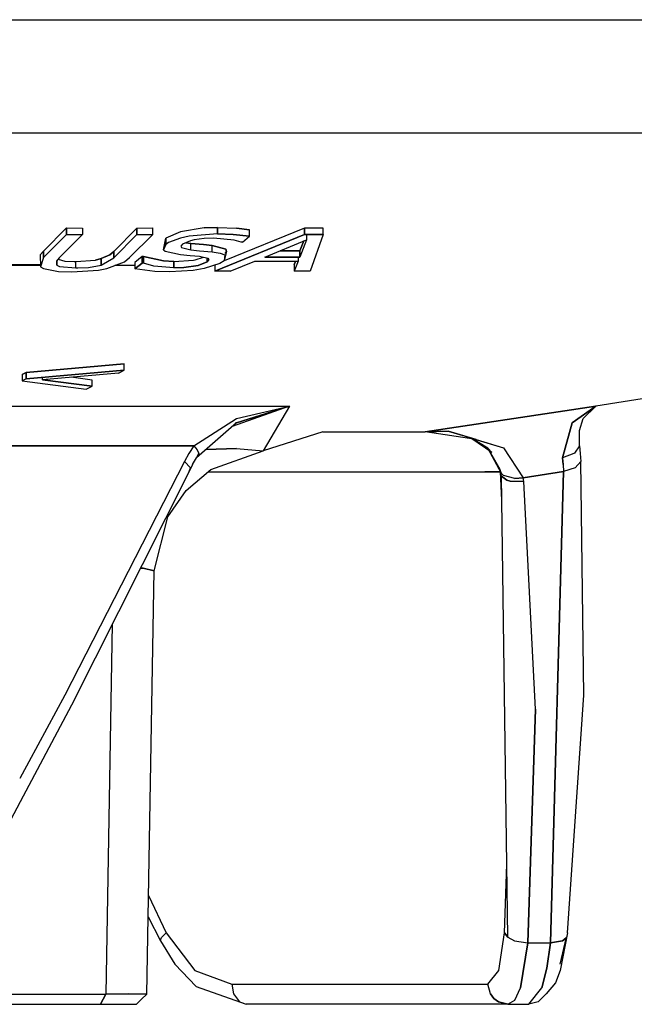
# Model space of a CAD drawing. Units: millimetres. Extents: x -309 to 7082, y 409 to 3063.
# Drawn here: x 3375 to 3390, y 881 to 905 of the extents above; entities that cross this region are included whole.
import ezdxf

# ---------------------------------------------------------------- set-up
doc = ezdxf.new("R2010")
doc.units = ezdxf.units.MM
doc.layers.add('TFR-TRI', color=7, linetype='CONTINUOUS', true_color=0xffffff)

msp = doc.modelspace()

# ---------------------------------------------------------------- linework, layer by layer
at = {"layer": 'TFR-TRI', "color": 18, "linetype": 'CONTINUOUS'}
for p, q in [((3371.039516, 904.817397), (3397.915493, 904.817397)), ((3371.039516, 904.817397), (3397.915493, 904.817397)), ((3382.405239, 902.046828), (3371.616176, 902.046828)), ((3382.405239, 902.046828), (3371.616176, 902.046828)), ((3396.640102, 902.046828), (3382.405239, 902.046828)), ((3396.640102, 902.046828), (3382.405239, 902.046828)), ((3375.435024, 899.168044), (3376.002407, 899.735061)), ((3375.435024, 899.168044), (3376.002407, 899.735061)), ((3375.435024, 899.011855), (3376.002407, 899.5782)), ((3376.002407, 899.5782), (3375.435024, 899.011855)), ((3376.388637, 899.575637), (3375.821743, 899.00923)), ((3376.002407, 899.735061), (3376.388637, 899.732436)), ((3376.002407, 899.5782), (3376.002407, 899.735061)), ((3376.002407, 899.735061), (3376.388637, 899.732436)), ((3376.002407, 899.735061), (3376.002407, 899.5782)), ((3376.002407, 899.5782), (3376.388637, 899.575637)), ((3376.002407, 899.5782), (3376.388637, 899.575637)), ((3376.388637, 899.732436), (3376.388637, 899.575637)), ((3377.720668, 899.732436), (3377.151333, 899.162612)), ((3377.720668, 899.732436), (3377.151333, 899.162612)), ((3377.720668, 899.575637), (3377.151333, 899.006423)), ((3377.151333, 899.006423), (3377.720668, 899.575637)), ((3377.540981, 899.011855), (3378.107387, 899.5782)), ((3377.720668, 899.732436), (3378.107387, 899.735061)), ((3377.720668, 899.732436), (3378.107387, 899.735061)), ((3377.720668, 899.575637), (3377.720668, 899.732436)), ((3377.720668, 899.732436), (3377.720668, 899.575637)), ((3377.720668, 899.575637), (3378.107387, 899.5782)), ((3377.720668, 899.575637), (3378.107387, 899.5782)), ((3378.107387, 899.5782), (3378.107387, 899.735061)), ((3378.78268, 899.642531), (3378.420864, 899.487075)), ((3378.78268, 899.642531), (3378.420864, 899.487075)), ((3379.361293, 899.735122), (3378.78268, 899.642531)), ((3379.361293, 899.735122), (3378.78268, 899.642531)), ((3378.995083, 899.531874), (3378.786586, 899.486831)), ((3378.995083, 899.531874), (3378.786586, 899.486831)), ((3379.689418, 899.59059), (3378.995083, 899.531874)), ((3379.689418, 899.59059), (3378.995083, 899.531874)), ((3379.361293, 899.735122), (3379.689418, 899.747451)), ((3379.689418, 899.747451), (3379.361293, 899.735122)), ((3381.812465, 899.574233), (3379.620571, 898.685195)), ((3379.620571, 898.685195), (3381.812465, 899.574233)), ((3379.689418, 899.747451), (3380.145961, 899.731154)), ((3379.689418, 899.59059), (3379.689418, 899.747451)), ((3379.689418, 899.747451), (3380.145961, 899.731154)), ((3379.689418, 899.747451), (3379.689418, 899.59059)), ((3379.689418, 899.59059), (3380.068813, 899.579848)), ((3380.068813, 899.579848), (3379.689418, 899.59059)), ((3381.812465, 899.731093), (3379.85104, 898.934707)), ((3381.812465, 899.731093), (3379.85104, 898.934707)), ((3380.068813, 899.579848), (3380.465786, 899.5334)), ((3380.465786, 899.5334), (3380.068813, 899.579848)), ((3380.465786, 899.6902), (3380.145961, 899.731154)), ((3380.145961, 899.731154), (3380.465786, 899.6902)), ((3380.292934, 899.387221), (3380.465786, 899.5334)), ((3380.465786, 899.5334), (3380.465786, 899.6902)), ((3382.267055, 899.730971), (3381.812465, 899.731093)), ((3381.812465, 899.731093), (3381.812465, 899.574233)), ((3382.267055, 899.730971), (3381.812465, 899.731093)), ((3381.812465, 899.574233), (3381.812465, 899.731093)), ((3381.84811, 899.574233), (3381.812465, 899.574233)), ((3381.812465, 899.574233), (3381.84811, 899.574233)), ((3382.267055, 899.574233), (3381.859829, 899.574233)), ((3381.859829, 899.574233), (3381.859829, 899.448073)), ((3381.859829, 899.574233), (3382.267055, 899.574233)), ((3382.267055, 899.574233), (3381.947719, 898.684829)), ((3382.267055, 899.574233), (3382.267055, 899.730971)), ((3378.366176, 899.205642), (3378.420864, 899.487075)), ((3378.366176, 899.205642), (3378.420864, 899.330519)), ((3378.420864, 899.330519), (3378.366176, 899.205642)), ((3378.420864, 899.487075), (3378.409145, 899.322158)), ((3378.420864, 899.487075), (3378.420864, 899.330519)), ((3378.420864, 899.487075), (3378.420864, 899.330519)), ((3378.492153, 899.378676), (3378.420864, 899.330519)), ((3378.492153, 899.378676), (3378.420864, 899.330519)), ((3378.786586, 899.486831), (3378.492153, 899.378676)), ((3378.786586, 899.486831), (3378.492153, 899.378676)), ((3378.830043, 899.340773), (3378.793911, 899.294265)), ((3378.793911, 899.294265), (3378.805629, 899.256789)), ((3378.793911, 899.294265), (3378.805629, 899.256789)), ((3379.026333, 899.424819), (3378.830043, 899.340773)), ((3379.03268, 899.355117), (3378.911098, 899.37538)), ((3378.911098, 899.37538), (3379.03268, 899.355117)), ((3379.116176, 899.44435), (3379.026333, 899.424819)), ((3379.346157, 899.327895), (3379.03268, 899.355117)), ((3379.03268, 899.198745), (3379.03268, 899.355117)), ((3379.03268, 899.198745), (3379.03268, 899.355117)), ((3379.03268, 899.355117), (3379.346157, 899.327895)), ((3379.364223, 899.475966), (3379.116176, 899.44435)), ((3379.559536, 899.308425), (3379.346157, 899.327895)), ((3379.346157, 899.327895), (3379.559536, 899.308425)), ((3379.589321, 899.483901), (3379.364223, 899.475966)), ((3379.892055, 899.219191), (3379.559536, 899.308425)), ((3379.559536, 899.152053), (3379.559536, 899.308425)), ((3379.559536, 899.152053), (3379.559536, 899.308425)), ((3379.559536, 899.308425), (3379.892055, 899.219191)), ((3380.095668, 899.43727), (3379.589321, 899.483901)), ((3380.26559, 899.386977), (3380.095668, 899.43727)), ((3380.292934, 899.387221), (3380.26559, 899.386977)), ((3380.840786, 899.023574), (3381.859829, 899.448073)), ((3381.859829, 899.448073), (3381.698696, 899.023269)), ((3381.859829, 899.448073), (3381.698696, 899.023269)), ((3381.789516, 899.418593), (3381.698696, 899.17958)), ((3381.698696, 899.17958), (3381.789516, 899.418593)), ((3375.35934, 899.077712), (3375.435024, 899.168044)), ((3375.435024, 899.168044), (3375.35934, 899.077712)), ((3375.35934, 899.077712), (3375.361293, 898.790419)), ((3375.435024, 899.168044), (3375.435024, 899.011855)), ((3375.435024, 899.011855), (3375.435024, 899.168044)), ((3377.054165, 899.082778), (3376.845668, 898.987319)), ((3376.845668, 898.987319), (3377.054165, 899.082778)), ((3377.151333, 899.162612), (3377.054165, 899.082778)), ((3377.054165, 899.082778), (3377.151333, 899.162612)), ((3377.151333, 899.162612), (3377.151333, 899.006423)), ((3377.151333, 899.006423), (3377.151333, 899.162612)), ((3378.366176, 899.205642), (3378.409145, 899.165908)), ((3378.409145, 899.165908), (3378.783657, 899.084914)), ((3378.783657, 899.084914), (3379.018032, 899.064711)), ((3378.805629, 899.256789), (3379.03268, 899.198745)), ((3378.805629, 899.256789), (3379.03268, 899.198745)), ((3379.018032, 899.064711), (3379.248989, 899.044509)), ((3379.03268, 899.198745), (3379.247524, 899.179641)), ((3379.03268, 899.198745), (3379.247524, 899.179641)), ((3379.247524, 899.179641), (3379.559536, 899.152053)), ((3379.247524, 899.179641), (3379.559536, 899.152053)), ((3379.248989, 899.044509), (3379.452602, 898.996901)), ((3379.559536, 899.152053), (3379.7485, 899.122878)), ((3379.559536, 899.152053), (3379.7485, 899.122878)), ((3379.7485, 899.122878), (3379.866176, 899.081984)), ((3379.7485, 899.122878), (3379.866176, 899.081984)), ((3379.909145, 899.159682), (3379.850551, 898.931411)), ((3379.866176, 899.081984), (3379.850551, 898.931411)), ((3379.866176, 899.081984), (3379.850551, 898.931411)), ((3379.872524, 899.11476), (3379.909145, 899.159682)), ((3379.909145, 899.159682), (3379.892055, 899.219191)), ((3379.892055, 899.219191), (3379.909145, 899.159682)), ((3381.698696, 899.17958), (3381.215786, 899.179641)), ((3381.215786, 899.179641), (3381.698696, 899.17958)), ((3381.698696, 899.023269), (3381.698696, 899.17958)), ((3381.698696, 899.17958), (3381.698696, 899.023269)), ((3373.370083, 898.838515), (3375.361293, 898.823073)), ((3375.360805, 898.831618), (3373.370571, 898.839003)), ((3375.435024, 899.011855), (3375.361293, 898.790419)), ((3375.435024, 899.011855), (3375.361293, 898.790419)), ((3375.821743, 899.00923), (3375.752407, 898.926345)), ((3375.752407, 898.926345), (3375.763637, 898.831313)), ((3375.763637, 898.939956), (3375.763637, 898.831313)), ((3375.763637, 898.831313), (3375.763637, 898.939956)), ((3375.763637, 898.831313), (3375.830532, 898.797622)), ((3375.763637, 898.831313), (3375.830532, 898.797622)), ((3375.795375, 898.977736), (3375.95895, 898.927993)), ((3375.795375, 898.977736), (3375.95895, 898.927993)), ((3375.95895, 898.927993), (3376.186489, 898.915358)), ((3375.95895, 898.927993), (3376.186489, 898.915358)), ((3376.186489, 898.915358), (3376.229458, 898.915053)), ((3376.186489, 898.915358), (3376.229458, 898.915053)), ((3376.229458, 898.915053), (3376.705043, 898.9532)), ((3376.229458, 898.915053), (3376.705043, 898.9532)), ((3376.229458, 898.759108), (3376.229458, 898.915053)), ((3376.229458, 898.759108), (3376.229458, 898.915053)), ((3376.537075, 898.773757), (3376.845668, 898.831313)), ((3376.537075, 898.773757), (3376.845668, 898.831313)), ((3376.845668, 898.987319), (3376.705043, 898.9532)), ((3376.705043, 898.9532), (3376.845668, 898.987319)), ((3376.845668, 898.831313), (3377.151333, 899.006423)), ((3376.845668, 898.831313), (3377.151333, 899.006423)), ((3376.845668, 898.987319), (3376.845668, 898.831313)), ((3376.845668, 898.831313), (3376.845668, 898.987319)), ((3376.985805, 898.743178), (3377.417446, 898.912307)), ((3377.669399, 898.818923), (3377.1777, 898.818312)), ((3377.669399, 898.823073), (3377.194301, 898.824843)), ((3377.417446, 898.912307), (3377.540981, 899.011855)), ((3377.85104, 899.035842), (3377.669399, 898.890517)), ((3377.85104, 899.035842), (3377.669399, 898.890517)), ((3377.669399, 898.890517), (3377.669399, 898.734511)), ((3377.85104, 898.879775), (3377.669399, 898.734511)), ((3377.669399, 898.734511), (3377.85104, 898.879775)), ((3377.85104, 899.035842), (3377.878872, 899.035659)), ((3377.878872, 899.035659), (3377.85104, 899.035842)), ((3377.85104, 898.879775), (3377.85104, 899.035842)), ((3377.85104, 899.035842), (3377.85104, 898.879775)), ((3377.878872, 898.879592), (3377.85104, 898.879775)), ((3377.878872, 898.879592), (3377.85104, 898.879775)), ((3377.878872, 899.035659), (3378.368618, 898.92958)), ((3378.368618, 898.92958), (3377.878872, 899.035659)), ((3377.878872, 899.035659), (3377.878872, 898.879592)), ((3377.878872, 898.879592), (3377.878872, 899.035659)), ((3378.131313, 898.805068), (3377.878872, 898.879592)), ((3378.131313, 898.805068), (3377.878872, 898.879592)), ((3378.616665, 898.76332), (3378.131313, 898.805068)), ((3378.616665, 898.76332), (3378.131313, 898.805068)), ((3378.368618, 898.92958), (3378.616665, 898.919326)), ((3378.616665, 898.919326), (3378.368618, 898.92958)), ((3378.616665, 898.919326), (3379.097622, 898.952163)), ((3378.616665, 898.919326), (3379.097622, 898.952163)), ((3378.616665, 898.76332), (3378.616665, 898.919326)), ((3378.616665, 898.919326), (3378.616665, 898.76332)), ((3378.860805, 898.7704), (3379.211391, 898.818923)), ((3379.211391, 898.818923), (3378.860805, 898.7704)), ((3379.097622, 898.952163), (3379.141079, 898.959914)), ((3379.097622, 898.952163), (3379.141079, 898.959914)), ((3379.141079, 898.959914), (3379.346157, 899.021804)), ((3379.141079, 898.959914), (3379.346157, 899.021804)), ((3379.211391, 898.818923), (3379.433071, 898.910415)), ((3379.433071, 898.910415), (3379.211391, 898.818923)), ((3379.739711, 898.86476), (3379.361293, 898.744399)), ((3379.433071, 898.910415), (3379.433071, 899.00154)), ((3379.433071, 898.910415), (3379.433071, 899.00154)), ((3379.433071, 898.910415), (3379.471645, 898.962905)), ((3379.471645, 898.962905), (3379.433071, 898.910415)), ((3379.452602, 898.996901), (3379.471645, 898.962905)), ((3379.620571, 898.826857), (3379.620571, 898.685195)), ((3379.850551, 898.931411), (3379.739711, 898.86476)), ((3379.993618, 898.682082), (3380.597133, 898.923781)), ((3380.597133, 898.923781), (3381.657192, 898.923476)), ((3381.698696, 899.023269), (3380.840786, 899.023574)), ((3380.840786, 899.023574), (3381.698696, 899.023269)), ((3381.558071, 898.8376), (3381.593227, 898.923537)), ((3381.593227, 898.923537), (3381.558071, 898.8376)), ((3381.657192, 898.923476), (3381.558071, 898.681716)), ((3381.657192, 898.923476), (3381.558071, 898.681716)), ((3381.558071, 898.8376), (3381.558071, 898.681716)), ((3381.657192, 899.023269), (3381.657192, 898.923476)), ((3375.361293, 898.790419), (3375.436489, 898.743178)), ((3375.436489, 898.743178), (3375.803676, 898.671828)), ((3375.803676, 898.671828), (3376.12643, 898.661269)), ((3375.830532, 898.797622), (3376.229458, 898.759108)), ((3375.830532, 898.797622), (3376.229458, 898.759108)), ((3376.12643, 898.661269), (3376.783657, 898.704665)), ((3376.229458, 898.759108), (3376.276333, 898.759414)), ((3376.229458, 898.759108), (3376.276333, 898.759414)), ((3376.276333, 898.759414), (3376.537075, 898.773757)), ((3376.276333, 898.759414), (3376.537075, 898.773757)), ((3376.783657, 898.704665), (3376.985805, 898.743178)), ((3378.155727, 898.673598), (3377.669399, 898.734511)), ((3378.519497, 898.664077), (3378.155727, 898.673598)), ((3379.087856, 898.698012), (3378.519497, 898.664077)), ((3378.616665, 898.76332), (3378.860805, 898.7704)), ((3378.860805, 898.7704), (3378.616665, 898.76332)), ((3379.361293, 898.744399), (3379.087856, 898.698012)), ((3379.993618, 898.682082), (3379.620571, 898.685195)), ((3381.947719, 898.684829), (3381.558071, 898.681716)), ((3377.41061, 896.42195), (3375.014125, 896.208144)), ((3375.014125, 896.208144), (3377.41061, 896.42195)), ((3377.41061, 896.268691), (3377.41061, 896.42195)), ((3374.917446, 896.159377), (3375.014125, 896.208144)), ((3375.014125, 896.208144), (3374.917446, 896.159377)), ((3375.014125, 896.055068), (3377.41061, 896.268691)), ((3377.41061, 896.268691), (3375.014125, 896.055068)), ((3375.014125, 896.208144), (3375.014125, 896.055068)), ((3375.014125, 896.055068), (3375.014125, 896.208144)), ((3377.267055, 896.193862), (3375.411586, 896.02809)), ((3377.267055, 896.193862), (3377.41061, 896.268691)), ((3374.917446, 896.159377), (3374.917446, 896.006301)), ((3375.014125, 896.055068), (3374.917446, 896.006301)), ((3375.014125, 896.055068), (3374.917446, 896.006301)), ((3374.917446, 896.006301), (3376.483852, 895.801589)), ((3375.411586, 896.02809), (3375.411586, 896.090529)), ((3376.627895, 895.871535), (3375.411586, 896.02809)), ((3375.411586, 896.02809), (3376.627895, 895.871535)), ((3376.627895, 896.024428), (3376.113247, 896.090773)), ((3376.627895, 896.024428), (3376.113247, 896.090773)), ((3376.627895, 895.871535), (3376.627895, 896.024428)), ((3376.483852, 895.801589), (3376.627895, 895.871535)), ((3391.828579, 895.855239), (3388.918422, 895.386672)), ((3373.452602, 895.386672), (3381.440883, 895.386672)), ((3373.452602, 895.386672), (3381.440883, 895.386672)), ((3381.440883, 895.386672), (3380.043911, 894.890395)), ((3381.440883, 895.386672), (3380.043911, 894.890395)), ((3381.440883, 895.386672), (3380.147915, 894.982619)), ((3380.147915, 894.982619), (3381.440883, 895.386672)), ((3380.149379, 895.082106), (3381.440883, 895.386672)), ((3380.149379, 895.082106), (3381.440883, 895.386672)), ((3381.440883, 895.386672), (3380.803188, 894.293532)), ((3388.918422, 895.386672), (3384.752895, 894.759291)), ((3384.752895, 894.759291), (3388.918422, 895.386672)), ((3388.344204, 894.982619), (3388.918422, 895.386672)), ((3388.918422, 895.386672), (3388.344204, 894.982619)), ((3388.918422, 895.386672), (3388.6152, 895.082106)), ((3379.104458, 894.418776), (3380.149379, 895.082106)), ((3379.104458, 894.418776), (3380.149379, 895.082106)), ((3380.147915, 894.982619), (3379.176235, 894.123183)), ((3380.147915, 894.982619), (3380.115688, 894.970534)), ((3388.109829, 894.123183), (3388.344204, 894.982619)), ((3388.344204, 894.982619), (3388.109829, 894.123183)), ((3388.525844, 894.789992), (3388.6152, 895.082106)), ((3382.255825, 894.759291), (3380.804165, 894.294997)), ((3382.255825, 894.759291), (3384.752895, 894.759291)), ((3384.752895, 894.759291), (3385.320278, 894.77748)), ((3385.320278, 894.77748), (3384.752895, 894.759291)), ((3386.003383, 894.576369), (3384.752895, 894.759291)), ((3385.320278, 894.77748), (3385.872036, 894.611037)), ((3386.003383, 894.576369), (3385.320278, 894.77748)), ((3388.524868, 894.418776), (3388.525844, 894.789992)), ((3386.380336, 894.25746), (3385.897426, 894.591933)), ((3386.283657, 894.361647), (3385.907192, 894.590468)), ((3386.003383, 894.576369), (3386.664028, 894.371901)), ((3386.01559, 894.567702), (3386.664028, 894.371901)), ((3372.658657, 894.418776), (3379.104458, 894.418776)), ((3379.104458, 894.418776), (3372.658657, 894.418776)), ((3379.104458, 894.418776), (3378.989223, 894.232192)), ((3379.104458, 894.418776), (3378.989223, 894.232192)), ((3379.104458, 894.418776), (3379.185512, 894.319472)), ((3379.104458, 894.418776), (3379.185512, 894.319472)), ((3379.185512, 894.319472), (3379.227016, 894.231337)), ((3379.185512, 894.319472), (3379.227016, 894.231337)), ((3379.409145, 894.329299), (3380.147426, 894.354262)), ((3380.147426, 894.354262), (3379.409145, 894.329299)), ((3379.523891, 893.840957), (3380.803188, 894.293532)), ((3380.147426, 894.354262), (3380.803188, 894.293532)), ((3380.147426, 894.354262), (3380.803188, 894.293532)), ((3386.283657, 894.361647), (3386.58102, 893.851088)), ((3386.615688, 893.740432), (3386.283657, 894.361647)), ((3386.283657, 894.361647), (3386.380336, 894.25746)), ((3386.664028, 894.371901), (3387.150356, 893.641799)), ((3386.664028, 894.371901), (3387.150356, 893.641799)), ((3388.401821, 894.243117), (3388.382778, 894.229262)), ((3388.401821, 894.243117), (3388.382778, 894.229262)), ((3388.524868, 894.418776), (3388.401821, 894.243117)), ((3388.524868, 894.418776), (3388.401821, 894.243117)), ((3388.524868, 894.418776), (3388.540004, 894.232192)), ((3378.884243, 894.036391), (3375.95895, 888.336257)), ((3378.884243, 894.036391), (3375.95895, 888.336257)), ((3378.989223, 894.232192), (3378.884243, 894.036391)), ((3378.989223, 894.232192), (3378.884243, 894.036391)), ((3378.884243, 894.036391), (3379.028774, 893.882216)), ((3379.028774, 893.882216), (3378.884243, 894.036391)), ((3379.078579, 893.963088), (3379.176235, 894.123183)), ((3379.176235, 894.123183), (3379.227016, 894.231337)), ((3379.227016, 894.231337), (3379.176235, 894.123183)), ((3388.382778, 894.229262), (3388.109829, 894.123183)), ((3388.382778, 894.229262), (3388.109829, 894.123183)), ((3388.122524, 893.963088), (3388.109829, 894.123183)), ((3388.109829, 894.123183), (3388.122524, 893.963088)), ((3388.415981, 893.882277), (3388.5527, 894.036391)), ((3388.415981, 893.882277), (3388.5527, 894.036391)), ((3388.540004, 894.232192), (3388.5527, 894.036391)), ((3388.630825, 888.336257), (3388.5527, 894.036391)), ((3378.9902, 893.795119), (3376.122524, 888.094863)), ((3378.920375, 893.332045), (3379.523891, 893.840957)), ((3379.078579, 893.963088), (3378.9902, 893.795119)), ((3379.028774, 893.882216), (3378.9902, 893.795119)), ((3378.9902, 893.795119), (3379.028774, 893.882216)), ((3379.460415, 893.787123), (3379.465297, 893.787123)), ((3379.465297, 893.787123), (3379.460415, 893.787123)), ((3379.465297, 893.787123), (3383.722622, 893.787123)), ((3379.465297, 893.787123), (3383.722622, 893.787123)), ((3383.722622, 893.787123), (3386.211391, 893.787123)), ((3383.722622, 893.787123), (3386.211391, 893.787123)), ((3386.211391, 893.787123), (3386.591274, 893.787123)), ((3386.591274, 893.787123), (3386.211391, 893.787123)), ((3386.58102, 893.851088), (3386.586879, 893.819228)), ((3386.615688, 893.740432), (3386.58102, 893.851088)), ((3386.58102, 893.851088), (3386.586879, 893.819228)), ((3386.586879, 893.819228), (3386.591274, 893.787123)), ((3386.586879, 893.819228), (3386.591274, 893.787123)), ((3386.626918, 893.091445), (3386.591274, 893.787123)), ((3386.626918, 893.091445), (3386.591274, 893.787123)), ((3386.619106, 893.676528), (3386.591274, 893.787123)), ((3386.619106, 893.676528), (3386.591274, 893.787123)), ((3387.150356, 893.641799), (3388.131801, 893.795119)), ((3388.131801, 893.795119), (3387.150356, 893.641799)), ((3388.131801, 893.795119), (3387.814418, 882.29164)), ((3387.814418, 882.29164), (3388.131801, 893.795119)), ((3388.122524, 893.963088), (3388.131801, 893.795119)), ((3388.122524, 893.963088), (3388.131801, 893.795119)), ((3388.415981, 893.882277), (3388.131801, 893.795119)), ((3388.415981, 893.882277), (3388.131801, 893.795119)), ((3386.667934, 893.695082), (3386.615688, 893.740432)), ((3386.615688, 893.740432), (3386.667934, 893.695082)), ((3386.619106, 893.676528), (3386.744594, 893.584731)), ((3386.744594, 893.584731), (3386.619106, 893.676528)), ((3386.769008, 882.429152), (3386.619106, 893.676528)), ((3386.939907, 893.623977), (3386.667934, 893.695082)), ((3386.939907, 893.623977), (3386.667934, 893.695082)), ((3386.744594, 893.584731), (3386.831997, 893.556533)), ((3386.831997, 893.556533), (3386.744594, 893.584731)), ((3386.831997, 893.556533), (3387.162563, 893.545913)), ((3387.162563, 893.545913), (3386.831997, 893.556533)), ((3386.939907, 893.623977), (3387.150356, 893.641799)), ((3387.150356, 893.641799), (3386.939907, 893.623977)), ((3387.157192, 893.593947), (3387.150356, 893.641799)), ((3387.157192, 893.593947), (3387.150356, 893.641799)), ((3387.162563, 893.545913), (3387.157192, 893.593947)), ((3387.162563, 893.545913), (3387.157192, 893.593947)), ((3387.446254, 887.995192), (3387.162563, 893.545913)), ((3387.446254, 887.995192), (3387.162563, 893.545913)), ((3378.47018, 892.683059), (3378.920375, 893.332045)), ((3378.140102, 891.367995), (3378.47018, 892.683059)), ((3377.800747, 891.430983), (3377.873012, 891.43788)), ((3377.873012, 891.43788), (3377.800747, 891.430983)), ((3377.873012, 891.43788), (3378.140102, 891.367995)), ((3378.140102, 891.367995), (3377.873012, 891.43788)), ((3377.959926, 881.04164), (3378.140102, 891.367995)), ((3377.118129, 890.073439), (3376.960415, 881.04164)), ((3377.118129, 890.073439), (3376.960415, 881.04164)), ((3375.95895, 888.336257), (3374.857875, 886.305251)), ((3375.95895, 888.336257), (3374.857875, 886.305251)), ((3388.233364, 882.532973), (3388.630825, 888.336257)), ((3376.122524, 888.094863), (3374.868129, 885.731826)), ((3387.262172, 882.29164), (3387.446254, 887.995192)), ((3387.446254, 887.995192), (3387.262172, 882.29164)), ((3374.866665, 885.729323), (3373.040981, 882.29164)), ((3386.692836, 882.532973), (3386.745083, 884.209426)), ((3386.692836, 882.532973), (3386.745083, 884.209426)), ((3378.00143, 883.443801), (3378.436, 882.532973)), ((3378.00143, 883.443801), (3378.436, 882.532973)), ((3377.992641, 882.926467), (3378.293422, 882.340468)), ((3378.321254, 882.423598), (3378.436, 882.532973)), ((3378.321254, 882.423598), (3378.436, 882.532973)), ((3378.436, 882.532973), (3379.133266, 881.617446)), ((3378.436, 882.532973), (3379.133266, 881.617446)), ((3386.551723, 881.618911), (3386.692836, 882.532973)), ((3386.551723, 881.618911), (3386.692836, 882.532973)), ((3386.769008, 882.429152), (3386.692836, 882.532973)), ((3386.692836, 882.532973), (3386.769008, 882.429152)), ((3388.233364, 882.532973), (3388.053188, 881.617324)), ((3388.233364, 882.532973), (3388.207973, 882.421279)), ((3378.291958, 882.358107), (3378.321254, 882.423598)), ((3378.291958, 882.358107), (3378.321254, 882.423598)), ((3378.293422, 882.340468), (3378.291958, 882.358107)), ((3378.293422, 882.340468), (3378.291958, 882.358107)), ((3378.293422, 882.340468), (3378.647426, 881.770766)), ((3386.769008, 882.429152), (3386.939418, 882.339309)), ((3386.769008, 882.429152), (3386.939418, 882.339309)), ((3386.939418, 882.339309), (3387.262172, 882.29164)), ((3386.939418, 882.339309), (3387.262172, 882.29164)), ((3387.085903, 881.194777), (3387.262172, 882.29164)), ((3387.262172, 882.29164), (3387.085903, 881.194777)), ((3387.262172, 882.29164), (3387.814418, 882.29164)), ((3387.262172, 882.29164), (3387.814418, 882.29164)), ((3387.814418, 882.29164), (3387.72604, 881.671828)), ((3387.72604, 881.671828), (3387.814418, 882.29164)), ((3388.104458, 882.344374), (3387.814418, 882.29164)), ((3387.814418, 882.29164), (3388.104458, 882.344374)), ((3388.053676, 881.770766), (3388.20895, 882.428847)), ((3388.053676, 881.770766), (3388.207973, 882.421279)), ((3388.136684, 882.360915), (3388.104458, 882.344374)), ((3388.104458, 882.344374), (3388.136684, 882.360915)), ((3388.207973, 882.421279), (3388.136684, 882.360915)), ((3388.136684, 882.360915), (3388.207973, 882.421279)), ((3378.647426, 881.770766), (3379.16354, 881.226271)), ((3379.133266, 881.617446), (3380.036098, 881.282851)), ((3379.133266, 881.617446), (3380.036098, 881.282851)), ((3386.288051, 881.282851), (3386.551723, 881.618911)), ((3386.288051, 881.282851), (3386.551723, 881.618911)), ((3387.72604, 881.671828), (3387.606411, 881.192946)), ((3387.606411, 881.192946), (3387.72604, 881.671828)), ((3388.053188, 881.617324), (3387.939418, 881.314467)), ((3380.036098, 881.282851), (3380.080043, 881.047805)), ((3380.036098, 881.282851), (3383.911586, 881.282851)), ((3380.036098, 881.282851), (3380.080043, 881.047805)), ((3380.036098, 881.282851), (3383.911586, 881.282851)), ((3383.911586, 881.282851), (3386.288051, 881.282851)), ((3383.911586, 881.282851), (3386.288051, 881.282851)), ((3386.349575, 881.047805), (3386.288051, 881.282851)), ((3386.349575, 881.047805), (3386.288051, 881.282851)), ((3387.939418, 881.314467), (3387.706997, 881.047805)), ((3371.650844, 881.04164), (3374.948208, 881.04164)), ((3371.650844, 881.04164), (3374.948208, 881.04164)), ((3374.949672, 881.04164), (3376.960415, 881.04164)), ((3374.949672, 881.04164), (3376.960415, 881.04164)), ((3376.89645, 880.91664), (3376.960415, 881.04164)), ((3376.960415, 881.04164), (3376.89645, 880.91664)), ((3377.522426, 881.046096), (3376.960415, 881.04164)), ((3376.960415, 881.04164), (3377.522426, 881.046096)), ((3377.959926, 881.04164), (3377.522426, 881.046096)), ((3377.522426, 881.046096), (3377.959926, 881.04164)), ((3377.832485, 880.91664), (3377.959926, 881.04164)), ((3379.16354, 881.226271), (3380.384243, 880.79164)), ((3380.080043, 881.047805), (3380.219692, 880.850905)), ((3380.080043, 881.047805), (3380.219692, 880.850905)), ((3386.349575, 881.047805), (3386.433071, 880.935012)), ((3386.433071, 880.935012), (3386.349575, 881.047805)), ((3386.943813, 880.895278), (3387.085903, 881.194777)), ((3386.943813, 880.895278), (3387.085903, 881.194777)), ((3387.283657, 880.79164), (3387.606411, 881.192946)), ((3387.283657, 880.79164), (3387.606411, 881.192946)), ((3387.706997, 881.047805), (3387.512172, 880.850905)), ((3370.572231, 880.79164), (3375.20309, 880.79164)), ((3375.204067, 880.79164), (3376.832973, 880.79164)), ((3376.832973, 880.79164), (3376.89645, 880.91664)), ((3376.89645, 880.91664), (3376.832973, 880.79164)), ((3376.832973, 880.79164), (3377.46725, 880.79164)), ((3377.46725, 880.79164), (3377.705532, 880.79164)), ((3377.832485, 880.91664), (3377.705532, 880.79164)), ((3380.219692, 880.850905), (3380.384243, 880.79164)), ((3380.219692, 880.850905), (3380.384243, 880.79164)), ((3386.772915, 880.79164), (3380.384243, 880.79164)), ((3386.433071, 880.935012), (3386.543911, 880.850905)), ((3386.543911, 880.850905), (3386.433071, 880.935012)), ((3386.543911, 880.850905), (3386.772915, 880.79164)), ((3386.772915, 880.79164), (3386.543911, 880.850905)), ((3386.772915, 880.79164), (3386.943813, 880.895278)), ((3386.772915, 880.79164), (3386.943813, 880.895278)), ((3386.772915, 880.79164), (3387.283657, 880.79164)), ((3387.512172, 880.850905), (3387.283657, 880.79164))]:
    msp.add_line(p, q, dxfattribs=at)

doc.saveas('drawing.dxf')
